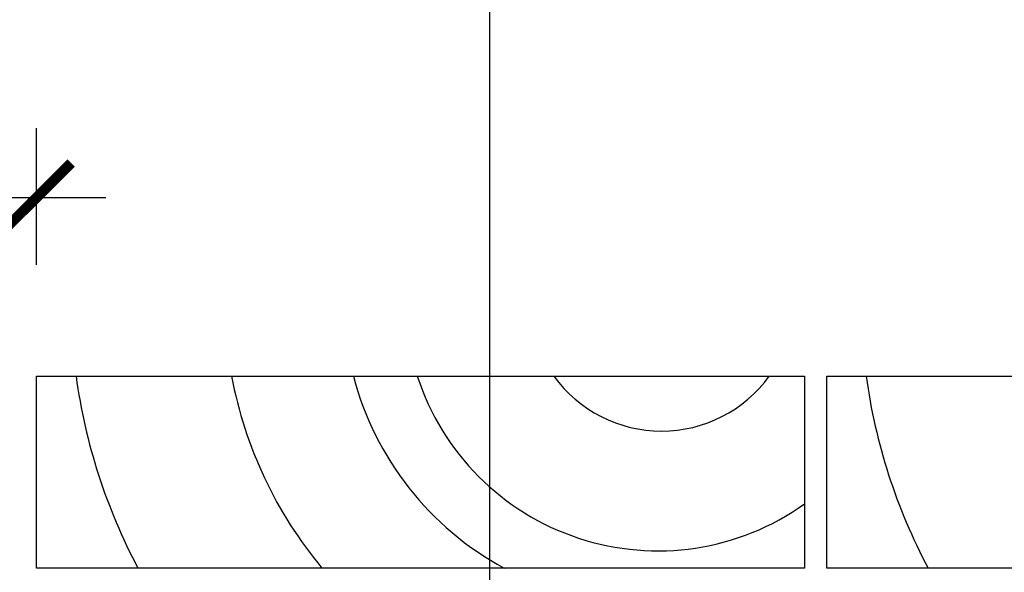
# Model space of a CAD drawing. Units: inches. Extents: x -357 to 368, y -379 to 377.
# Drawn here: x -114 to 14, y 43 to 115 of the extents above; entities that cross this region are included whole.
import ezdxf

# ---------------------------------------------------------------- set-up
doc = ezdxf.new("R2010")
doc.units = ezdxf.units.IN
doc.layers.add('gvi_gv12eh_1318$0$_dim', color=151, linetype='Continuous')
doc.layers.add('gvi_gv12eh_1318$0$_lines', color=3, linetype='Continuous')
doc.styles.add('gvi_gv12eh_1318$0$Arial', font='arial.ttf')
doc.dimstyles.new('gvi_gv12eh_1318$0$1 to 5', dxfattribs={"dimscale": 5, "dimtxt": 2.5, "dimasz": 1.8, "dimexe": 1.8, "dimexo": 1.8, "dimgap": 1, "dimtad": 1, "dimdec": 0, "dimzin": 0, "dimdsep": 46, "dimtxsty": 'gvi_gv12eh_1318$0$Arial', "dimblk": 'gvi_gv12eh_1318$0$_ArchTick', "dimcen": 1.8, "dimdle": 1.8, "dimclrd": 256, "dimclre": 256, "dimclrt": 256, "dimaunit": 1, "dimadec": 0, "dimazin": 0, "dimtfac": 1, "dimtdec": 4, "dimtofl": 0, "dimtmove": 1, "dimatfit": 3, "dimfxl": 0, "dimtolj": 1, "dimtzin": 0, "dimarcsym": 0})

# ---------------------------------------------------------------- blocks, each defined once
blk = doc.blocks.new('gvi_gv12eh_1318$0$_ArchTick')
at = {"color": 0, "linetype": 'ByBlock', "lineweight": -3, "const_width": 0.15}
blk.add_lwpolyline([(-0.5, -0.5), (0.5, 0.5)], dxfattribs=at)
blk = doc.blocks.new('gvi_gv12eh_1318$0$DIMBLOCK3-gv_gv12eh_1318 timber decking')
at = {"layer": 'gvi_gv12eh_1318$0$_dim', "lineweight": -2}
for p, q in [((-141.55, 71.13), (-141.55, 101.02)), ((-111.55, 83.25), (-111.55, 101.02)), ((-150.55, 92.02), (-102.55, 92.02))]:
    blk.add_line(p, q, dxfattribs=at)
at = {"layer": 'gvi_gv12eh_1318$0$_dim', "lineweight": -2, "xscale": 9, "yscale": 9, "zscale": 9, "rotation": 180}
blk.add_blockref('gvi_gv12eh_1318$0$_ArchTick', (-141.55, 92.02), dxfattribs=at)
at = {"layer": 'gvi_gv12eh_1318$0$_dim', "lineweight": -2, "xscale": 9, "yscale": 9, "zscale": 9}
blk.add_blockref('gvi_gv12eh_1318$0$_ArchTick', (-111.55, 92.02), dxfattribs=at)
at = {"layer": 'gvi_gv12eh_1318$0$_dim', "insert": (-126.55, 103.41), "char_height": 12.5, "width": 0.2889, "attachment_point": 5, "style": 'gvi_gv12eh_1318$0$Arial'}
blk.add_mtext('\\A1;30', dxfattribs=at)

msp = doc.modelspace()

# ---------------------------------------------------------------- linework, layer by layer
at = {"layer": 'gvi_gv12eh_1318$0$_lines'}
for p, q in [((-52.55, 18.9), (-52.55, 349.55)), ((-111.55, 68.72), (-11.55, 68.72)), ((-111.55, 43.72), (-111.55, 68.72)), ((-11.55, 68.72), (-11.55, 43.72)), ((-8.67, 68.72), (91.33, 68.72)), ((-8.67, 43.72), (-8.67, 68.72)), ((-11.55, 43.72), (-111.55, 43.72)), ((91.33, 43.72), (-8.67, 43.72))]:
    msp.add_line(p, q, dxfattribs=at)
for centre, radius, start, end in [((-32.11, 78.89), 75, 187.7926, 207.9642), ((-32.11, 78.89), 55, 190.6548, 219.7498), ((-31.62, 78.89), 40, 194.7277, 241.5491), ((-30.66, 78.89), 32.93, 197.9883, 305.463), ((-30.17, 78.89), 17.32, 215.9596, 324.0404), ((70.78, 78.89), 75, 187.7926, 207.9642)]:
    msp.add_arc(centre, radius, start, end, dxfattribs=at)

# ---------------------------------------------------------------- dimensions: what is measured, and where the dimension line sits
at = {"layer": 'gvi_gv12eh_1318$0$_dim'}
dim = msp.add_linear_dim(base=(-111.55, 92.02), p1=(-141.55, 62.13), p2=(-111.55, 74.25), dimstyle='gvi_gv12eh_1318$0$1 to 5', dxfattribs=at)
dim.commit()
dim.dimension.update_dxf_attribs({"geometry": 'gvi_gv12eh_1318$0$DIMBLOCK3-gv_gv12eh_1318 timber decking', "text_midpoint": (-126.55, 103.41)})

doc.saveas('drawing.dxf')
